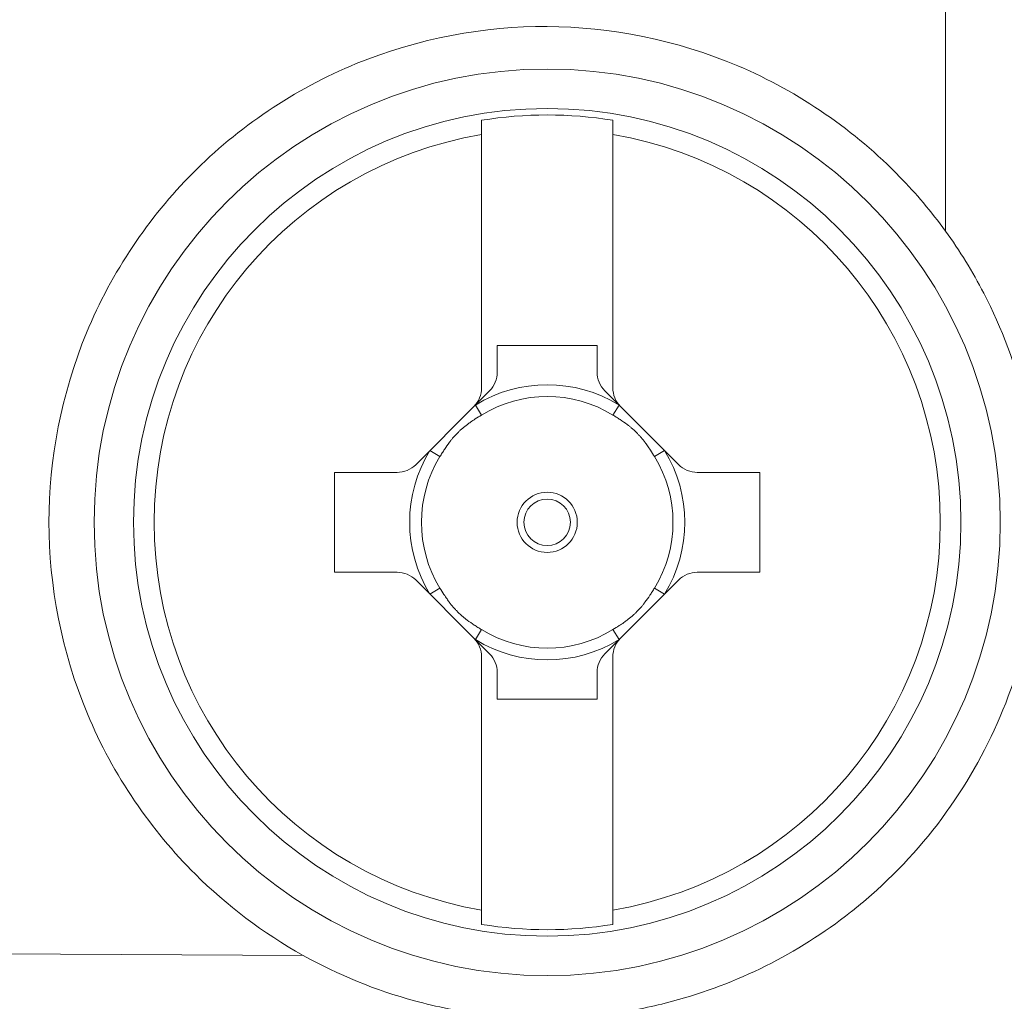
# Model space of a CAD drawing. Units: inches. Extents: x 0.1 to 10.9, y 0.1 to 8.4.
# Drawn here: x 5.8 to 5.9, y 4.1 to 4.2 of the extents above; entities that cross this region are included whole.
import ezdxf

# ---------------------------------------------------------------- set-up
doc = ezdxf.new("R2010")
doc.units = ezdxf.units.IN
doc.header["$MEASUREMENT"] = 0
doc.layers.add('Visible (ANSI)', color=7, linetype='Continuous', lineweight=5)
doc.layers.add('Visible Narrow (ANSI)', color=7, linetype='Continuous', lineweight=5)

msp = doc.modelspace()

# ---------------------------------------------------------------- linework, layer by layer
at = {"layer": 'Visible (ANSI)'}
for p, q in [((5.844518143644507, 4.175922586719872), (5.844518143644507, 4.15483102836607)), ((5.855455643644509, 4.15483102836607), (5.855455643644509, 4.175922586719872)), ((5.845830643644507, 4.156143528366071), (5.845830643644507, 4.158354623698378)), ((5.845830643644507, 4.158354623698378), (5.854143143644508, 4.158354623698378)), ((5.854143143644508, 4.158354623698378), (5.854143143644508, 4.156143528366071)), ((5.843877439728353, 4.153284232282223), (5.845189939728353, 4.154596732282224)), ((5.854783847560661, 4.154596732282224), (5.856096347560661, 4.153284232282223)), ((5.839033847560664, 4.148440640114533), (5.843877439728353, 4.153284232282224)), ((5.856096347560661, 4.153284232282224), (5.860939939728353, 4.148440640114533)), ((5.832268143644507, 4.139487436198379), (5.832268143644507, 4.14779993619838)), ((5.832268143644507, 4.14779993619838), (5.837487051476816, 4.14779993619838)), ((5.862486735812199, 4.14779993619838), (5.867705643644509, 4.14779993619838)), ((5.867705643644509, 4.147799936198378), (5.867705643644509, 4.139487436198378)), ((5.837487051476816, 4.139487436198378), (5.832268143644507, 4.139487436198378)), ((5.867705643644509, 4.139487436198378), (5.862486735812199, 4.139487436198378)), ((5.843877439728355, 4.134003140114534), (5.839033847560664, 4.138846732282225)), ((5.860939939728353, 4.138846732282225), (5.856096347560661, 4.134003140114534)), ((5.845189939728353, 4.132690640114534), (5.843877439728353, 4.134003140114534)), ((5.856096347560661, 4.134003140114534), (5.854783847560661, 4.132690640114534)), ((5.844518143644507, 4.132456344030687), (5.844518143644507, 4.111364785676886)), ((5.855455643644509, 4.111364785676886), (5.855455643644509, 4.132456344030687)), ((5.845830643644507, 4.128932748698379), (5.845830643644507, 4.131143844030688)), ((5.854143143644508, 4.131143844030687), (5.854143143644508, 4.128932748698379)), ((5.854143143644508, 4.128932748698379), (5.845830643644507, 4.128932748698379))]:
    msp.add_line(p, q, dxfattribs=at)
for radius in [0.037734624913197, 0.034453125]:
    msp.add_circle((5.849986893644508, 4.143643686198378), radius, dxfattribs=at)
for centre, radius, start, end in [((5.849986893644508, 4.143643686198378), 0.0339144283559449, 80.7204589734258, 99.27954103009144), ((5.843643143644507, 4.156143528366071), 0.0021875, 315, 0), ((5.856330643644509, 4.156143528366071), 0.0021875, 180, 225), ((5.843643143644507, 4.131143844030687), 0.0021875, 0, 44.99999999999999), ((5.856330643644509, 4.131143844030687), 0.0021875, 135, 180), ((5.849986893644508, 4.143643686198378), 0.0339144283559448, 260.7204589699086, 279.2795410265742)]:
    msp.add_arc(centre, radius, start, end, dxfattribs=at)
for points, knots in [([(5.883154461273579, 4.16788430313339), (5.881976073378531, 4.169509100449888), (5.880699129046492, 4.171018276234671), (5.87566552279266, 4.176207004472026), (5.870984795896451, 4.179474258977793), (5.860750485925652, 4.183816786435746), (5.855196475315219, 4.184892701491532), (5.844802815700728, 4.184951279240779), (5.839237102669502, 4.183946442846888), (5.828931804593247, 4.179714714138258), (5.824193522988347, 4.17648600724897), (5.816859464309419, 4.169080191667128), (5.813716596304375, 4.1644839787217), (5.809531122463594, 4.154363147892343), (5.808489772370068, 4.148838243972446), (5.808489772370068, 4.138389060666755), (5.809555128847482, 4.132804845327973), (5.813829118408875, 4.122594636735805), (5.817036502813582, 4.117968369167667), (5.823277783288662, 4.111772293306446), (5.826322946358742, 4.109451741366248), (5.829652861541076, 4.107593677018106)], [0.2897826306678118, 0.2897826306678118, 0.2897826306678118, 0.2897826306678118, 0.3584083500033634, 0.3584083500033634, 0.5491081130305889, 0.5491081130305889, 0.7398078760578147, 0.7398078760578147, 0.9295740603468923, 0.9295740603468923, 1.119340244635969, 1.119340244635969, 1.300288954297172, 1.300288954297172, 1.481237663958373, 1.481237663958373, 1.664278791048553, 1.664278791048553, 1.847319918138733, 1.847319918138733, 1.977203138530999, 1.977203138530999, 1.977203138530999, 1.977203138530999]), ([(5.844518143644507, 4.175922586719872), (5.844518143644507, 4.176085393226971), (5.844518143644507, 4.176236586706607), (5.844518143644507, 4.176644249080593), (5.844518143644507, 4.17691325130225), (5.844518143644507, 4.177114288585371)], [0.2593883966958939, 0.2593883966958939, 0.2593883966958939, 0.2593883966958939, 0.2659595540255926, 0.2659595540255926, 0.2793910723198704, 0.2793910723198704, 0.2793910723198704, 0.2793910723198704]), ([(5.855455643644509, 4.175922586719872), (5.855455643644509, 4.176085393226971), (5.855455643644509, 4.176236586706607), (5.855455643644509, 4.176644249081601), (5.855455643644509, 4.176913251304188), (5.855455643644509, 4.177114288587589)], [-0.0441433603977291, -0.0441433603977291, -0.0441433603977291, -0.0441433603977291, -0.0375722030680312, -0.0375722030680312, -0.0241406847243445, -0.0241406847243445, -0.0241406847243445, -0.0241406847243445]), ([(5.888388147369332, 4.129166482952006), (5.890111591316403, 4.133786671021943), (5.890997520191607, 4.138739403350134), (5.890997520191607, 4.150219749671729), (5.889388238086217, 4.156865115201611), (5.885408969177806, 4.164519666282179), (5.884342311567811, 4.166246458771119), (5.883154461273579, 4.16788430313339)], [1.924691132124353, 1.924691132124353, 1.924691132124353, 1.924691132124353, 2.095528322083751, 2.095528322083751, 2.324600795989749, 2.324600795989749, 2.394861847189562, 2.394861847189562, 2.394861847189562, 2.394861847189562]), ([(5.843877439728353, 4.153284232282223), (5.844073154483981, 4.153479947037853), (5.844241256655548, 4.153726808079913), (5.844464073924169, 4.15426601471914), (5.844518143644507, 4.154558623682033), (5.844518143644507, 4.15483102836607)], [0.0584702213548855, 0.0584702213548855, 0.0584702213548855, 0.0584702213548855, 0.06811530579746, 0.06811530579746, 0.0778184130582538, 0.0778184130582538, 0.0778184130582538, 0.0778184130582538]), ([(5.855455643644509, 4.15483102836607), (5.855455643644509, 4.154558623682033), (5.855509713364847, 4.15426601471914), (5.855732530633467, 4.153726808079913), (5.855900632805034, 4.153479947037853), (5.856096347560661, 4.153284232282223)], [0.0778326669988577, 0.0778326669988577, 0.0778326669988577, 0.0778326669988577, 0.0875357742596516, 0.0875357742596516, 0.0971808587022262, 0.0971808587022262, 0.0971808587022262, 0.0971808587022262]), ([(5.837487051476816, 4.14779993619838), (5.837759748135744, 4.14779993619838), (5.838052701185652, 4.147854097963886), (5.838591615528752, 4.148077134946356), (5.838838048181035, 4.148244840734904), (5.839033847560662, 4.148440640114533)], [0.0392851468471434, 0.0392851468471434, 0.0392851468471434, 0.0392851468471434, 0.0490529444326759, 0.0490529444326759, 0.0587190999470494, 0.0587190999470494, 0.0587190999470494, 0.0587190999470494]), ([(5.860939939728353, 4.148440640114533), (5.861135739107981, 4.148244840734904), (5.861382171760263, 4.148077134946356), (5.861921086103365, 4.147854097963886), (5.862214039153271, 4.14779993619838), (5.8624867358122, 4.14779993619838)], [0.097119839102427, 0.097119839102427, 0.097119839102427, 0.097119839102427, 0.1067859946168005, 0.1067859946168005, 0.116553792202333, 0.116553792202333, 0.116553792202333, 0.116553792202333]), ([(5.839033847560662, 4.138846732282225), (5.838838048181035, 4.139042531661853), (5.838591615528752, 4.139210237450401), (5.838052701185652, 4.139433274432872), (5.837759748135744, 4.139487436198378), (5.837487051476816, 4.139487436198378)], [0.0191985347678797, 0.0191985347678797, 0.0191985347678797, 0.0191985347678797, 0.0288646902822532, 0.0288646902822532, 0.0386324878677857, 0.0386324878677857, 0.0386324878677857, 0.0386324878677857]), ([(5.8624867358122, 4.139487436198378), (5.862214039153271, 4.139487436198378), (5.861921086103365, 4.139433274432872), (5.861382171760263, 4.139210237450401), (5.861135739107981, 4.139042531661853), (5.860939939728353, 4.138846732282225)], [0.1172064511816906, 0.1172064511816906, 0.1172064511816906, 0.1172064511816906, 0.1269742487672231, 0.1269742487672231, 0.1366404042815967, 0.1366404042815967, 0.1366404042815967, 0.1366404042815967]), ([(5.844518143644507, 4.132456344030687), (5.844518143644507, 4.132728748714725), (5.844464073924169, 4.133021357677618), (5.844241256655548, 4.133560564316844), (5.844073154483981, 4.133807425358904), (5.843877439728353, 4.134003140114534)], [0, 0, 0, 0, 0.0097031072607939, 0.0097031072607939, 0.0193481917033685, 0.0193481917033685, 0.0193481917033685, 0.0193481917033685]), ([(5.856096347560661, 4.134003140114534), (5.855900632805034, 4.133807425358904), (5.855732530633467, 4.133560564316844), (5.855509713364847, 4.133021357677618), (5.855455643644509, 4.132728748714725), (5.855455643644509, 4.132456344030687)], [0.136302888353743, 0.136302888353743, 0.136302888353743, 0.136302888353743, 0.1459479727963176, 0.1459479727963176, 0.1556510800571115, 0.1556510800571115, 0.1556510800571115, 0.1556510800571115]), ([(5.860413583462477, 4.103769504328654), (5.8657896243859, 4.105204517102603), (5.870836932322736, 4.107720297351181), (5.875374656469956, 4.111284786697035), (5.875509494987388, 4.111392077984524), (5.876253916292294, 4.111992076428366), (5.876850735983812, 4.112501799097771), (5.879886461945492, 4.115248506357808), (5.882072024644192, 4.117761651370391), (5.885755298234316, 4.123216684061598), (5.887249960630816, 4.126115245458466), (5.888388147369332, 4.129166482952006)], [0, 0, 0, 0, 0.2018778726576525, 0.2018778726576525, 0.2080902788040755, 0.2080902788040755, 0.236339694620746, 0.236339694620746, 0.3552766553818664, 0.3552766553818664, 0.4708663583658314, 0.4708663583658314, 0.4708663583658314, 0.4708663583658314]), ([(5.844518143644507, 4.111364785676886), (5.844518143644507, 4.111201979169787), (5.844518143644507, 4.111050785690151), (5.844518143644507, 4.110643123316164), (5.844518143644507, 4.110374121094507), (5.844518143644507, 4.110173083811388)], [-0.0441433603977299, -0.0441433603977299, -0.0441433603977299, -0.0441433603977299, -0.0375722030680312, -0.0375722030680312, -0.0241406847737534, -0.0241406847737534, -0.0241406847737534, -0.0241406847737534]), ([(5.855455643644509, 4.110173083809169), (5.855455643644509, 4.110374121092569), (5.855455643644509, 4.110643123315158), (5.855455643644509, 4.111050785690151), (5.855455643644509, 4.111201979169787), (5.855455643644509, 4.111364785676886)], [-0.2793910173555657, -0.2793910173555657, -0.2793910173555657, -0.2793910173555657, -0.265959499011879, -0.265959499011879, -0.2593883416821811, -0.2593883416821811, -0.2593883416821811, -0.2593883416821811]), ([(5.860413583462477, 4.103769504328654), (5.85962592386434, 4.103559256378392), (5.858832787373315, 4.103372549386288), (5.856541382152769, 4.102904121536776), (5.855035056515678, 4.102682314057372), (5.852779375021964, 4.102475986579751), (5.852035595281018, 4.102428223541904), (5.850852276787102, 4.102384231462528), (5.850412943562911, 4.102374914037939), (5.8495875016299, 4.102370548226098), (5.8492013942511, 4.102373917804494), (5.848337849928149, 4.102393536627515), (5.847860623061923, 4.102412661399993), (5.84646708327419, 4.102492675336486), (5.845552852495392, 4.102575815309724), (5.842713848870328, 4.102929472230614), (5.840804470425603, 4.103305448288321), (5.835719322819459, 4.104685676201058), (5.832599618114151, 4.105949422731426), (5.829652855991025, 4.107593694251963)], [-0.3853560138088273, -0.3853560138088273, -0.3853560138088273, -0.3853560138088273, -0.3559047814944165, -0.3559047814944165, -0.3007503481460843, -0.3007503481460843, -0.2736649565305762, -0.2736649565305762, -0.2576683662384025, -0.2576683662384025, -0.2435969646730437, -0.2435969646730437, -0.2261735952918011, -0.2261735952918011, -0.1926454732361859, -0.1926454732361859, -0.1215743942498792, -0.1215743942498792, 0, 0, 0, 0])]:
    msp.add_open_spline(points, degree=3, knots=knots, dxfattribs=at)
at = {"layer": 'Visible Narrow (ANSI)'}
for p, q in [((5.883154461273579, 4.16788430313339), (5.883154461273579, 5.263465569263528)), ((5.844004054505447, 4.153410847059338), (5.844515049972748, 4.152576631929773)), ((5.85545873731628, 4.152576631929766), (5.855969732783517, 4.15341084705937)), ((5.841053947913121, 4.14911552987015), (5.840219732783517, 4.149626525337388)), ((5.859754054505499, 4.149626525337388), (5.858919839375894, 4.149115529870151)), ((5.840219732783547, 4.137660847059318), (5.841053947913114, 4.138171842526621)), ((5.859754054505499, 4.13766084705937), (5.858919839375894, 4.138171842526608)), ((5.844004054505499, 4.133876525337388), (5.844515049972736, 4.134710740466993)), ((5.855969732783517, 4.133876525337388), (5.85545873731628, 4.134710740466993))]:
    msp.add_line(p, q, dxfattribs=at)
for radius in [0.0025050058944453, 0.0019364895507559]:
    msp.add_circle((5.849986893644508, 4.143643686198378), radius, dxfattribs=at)
for radius, start, end in [(0.0327388858307519, 99.61584532917679, 260.3841546708232), (0.0327388858307519, 279.6158453291756, 80.38415467082325), (0.0114538987007799, 58.51059778422503, 121.489402215772), (0.0104756189606237, 58.51059778422337, 121.4894022157681), (0.0114538987007799, 148.510597784228, 211.4894022157719), (0.0114538987007799, 328.5105977842251, 31.4894022157749), (0.0104756189606237, 148.5105977842286, 211.4894022157746), (0.0104756189606237, 328.5105977842234, 31.48940221577467), (0.0104756189606237, 238.5105977842286, 301.4894022157766), (0.0114538987007799, 238.510597784228, 301.4894022157749)]:
    msp.add_arc((5.849986893644508, 4.143643686198378), radius, start, end, dxfattribs=at)
msp.add_ellipse((5.499986893644509, 4.089109875513909), major_axis=(1.139093750000002, 0), ratio=0.0169522579222472, start_param=1.277185197017536, end_param=1.864407456567386, dxfattribs=at)
for points, knots in [([(5.844515049972736, 4.152576631929766), (5.844338497923597, 4.152468485762363), (5.844163028535612, 4.152358853615071), (5.843989920481482, 4.152246053492926), (5.843860089440887, 4.152161453401316), (5.843731586732187, 4.152075070594923), (5.84360495556049, 4.151986185730087), (5.843557468871102, 4.151952853905774), (5.843510245407737, 4.151919170153629), (5.843463313981119, 4.15188509627691), (5.843422248982826, 4.151855281634783), (5.843381407576285, 4.151825168301225), (5.843340809129587, 4.151794730604065), (5.843198714566141, 4.151688198664006), (5.843059595377473, 4.151577694026163), (5.842924288977268, 4.151462109259316), (5.842856635777168, 4.151404316875892), (5.842789922224651, 4.151345270048888), (5.842724268969081, 4.151284811029426), (5.842695545669771, 4.15125836020841), (5.842667028033575, 4.151231636199268), (5.842638726790545, 4.151204625833038), (5.842604492710535, 4.151171953238493), (5.842570575348407, 4.151138861771999), (5.842536978274798, 4.151105343436088), (5.842387453525307, 4.150956169110998), (5.842246439754052, 4.150800471371518), (5.842112301665201, 4.150639768999148), (5.842062710774501, 4.150580357285058), (5.842014051151252, 4.150520253604953), (5.841966230337813, 4.150459525975745), (5.841945308731932, 4.150432957637966), (5.841924547684697, 4.150406269865975), (5.841903939478994, 4.150379468326548), (5.841884619286147, 4.150354341883335), (5.841865433426789, 4.150329115449018), (5.841846375555267, 4.150303793679743), (5.84170344151884, 4.150113880410176), (5.841567703133881, 4.149918607119781), (5.841436508004798, 4.149719918945245), (5.841370910440255, 4.149620574857976), (5.841306449385728, 4.149520376558066), (5.841242797819544, 4.149419564916536), (5.841179146253362, 4.149318753275006), (5.841116304084803, 4.149217328297953), (5.841053947913121, 4.14911552987015)], [0, 0, 0, 0, 0.125, 0.125, 0.125, 0.21875, 0.21875, 0.21875, 0.25390625, 0.25390625, 0.25390625, 0.28466796875, 0.28466796875, 0.28466796875, 0.392333984375, 0.392333984375, 0.392333984375, 0.4461669921875, 0.4461669921875, 0.4461669921875, 0.4697189331054689, 0.4697189331054689, 0.4697189331054689, 0.4982081068479636, 0.4982081068479636, 0.4982081068479636, 0.625, 0.625, 0.625, 0.671875, 0.671875, 0.671875, 0.6923828125, 0.6923828125, 0.6923828125, 0.71160888671875, 0.71160888671875, 0.71160888671875, 0.855804443359375, 0.855804443359375, 0.855804443359375, 0.9279022216796876, 0.9279022216796876, 0.9279022216796876, 1, 1, 1, 1]), ([(5.858919839375894, 4.149115529870151), (5.858811693208491, 4.149292081919292), (5.858702061061199, 4.149467551307276), (5.858589260939054, 4.149640659361403), (5.858504660847446, 4.149770490402), (5.858418278041052, 4.1498989931107), (5.858329393176215, 4.150025624282398), (5.858296061351902, 4.150073110971785), (5.858262377599757, 4.15012033443515), (5.85822830372304, 4.150167265861769), (5.85819848908091, 4.150208330860062), (5.858168375747353, 4.150249172266601), (5.858137938050194, 4.150289770713301), (5.858031406110137, 4.150431865276747), (5.857920901472293, 4.150570984465415), (5.857805316705444, 4.150706290865618), (5.857747524322022, 4.15077394406572), (5.857688477495017, 4.150840657618236), (5.857628018475555, 4.150906310873804), (5.85760156765454, 4.150935034173116), (5.857574843645397, 4.150963551809311), (5.857547833279167, 4.150991853052341), (5.857515160684621, 4.151026087132352), (5.857482069218129, 4.151060004494481), (5.857448550882217, 4.151093601568089), (5.857299376557128, 4.15124312631758), (5.857143678817648, 4.151384140088834), (5.856982976445277, 4.151518278177685), (5.856923564731189, 4.151567869068386), (5.856863461051082, 4.151616528691634), (5.856802733421874, 4.151664349505074), (5.856776165084094, 4.151685271110954), (5.856749477312103, 4.151706032158189), (5.856722675772677, 4.151726640363892), (5.856697549329464, 4.151745960556739), (5.856672322895147, 4.151765146416096), (5.856647001125872, 4.151784204287621), (5.856457087856304, 4.151927138324047), (5.856261814565912, 4.152062876709006), (5.856063126391373, 4.152194071838089), (5.855963782304105, 4.152259669402631), (5.855863584004194, 4.152324130457159), (5.855762772362665, 4.152387782023343), (5.855661960721135, 4.152451433589524), (5.855560535744081, 4.152514275758083), (5.85545873731628, 4.152576631929765)], [0, 0, 0, 0, 0.125, 0.125, 0.125, 0.21875, 0.21875, 0.21875, 0.25390625, 0.25390625, 0.25390625, 0.28466796875, 0.28466796875, 0.28466796875, 0.392333984375, 0.392333984375, 0.392333984375, 0.4461669921875, 0.4461669921875, 0.4461669921875, 0.4697189331054689, 0.4697189331054689, 0.4697189331054689, 0.4982081068479637, 0.4982081068479637, 0.4982081068479637, 0.625, 0.625, 0.625, 0.671875, 0.671875, 0.671875, 0.6923828125, 0.6923828125, 0.6923828125, 0.71160888671875, 0.71160888671875, 0.71160888671875, 0.855804443359375, 0.855804443359375, 0.855804443359375, 0.9279022216796876, 0.9279022216796876, 0.9279022216796876, 1, 1, 1, 1]), ([(5.841053947913121, 4.138171842526608), (5.841162094080523, 4.137995290477466), (5.841271726227816, 4.137819821089482), (5.841384526349963, 4.137646713035355), (5.841469126441571, 4.137516881994757), (5.841555509247964, 4.137388379286058), (5.8416443941128, 4.137261748114361), (5.841677725937113, 4.137214261424973), (5.841711409689258, 4.137167037961608), (5.841745483565977, 4.13712010653499), (5.841775298208105, 4.137079041536696), (5.841805411541661, 4.137038200130158), (5.841835849238822, 4.136997601683457), (5.841942381178879, 4.136855507120011), (5.842052885816724, 4.136716387931344), (5.842168470583572, 4.13658108153114), (5.842226262966994, 4.136513428331038), (5.842285309794, 4.136446714778522), (5.842345768813463, 4.136381061522953), (5.842372219634476, 4.136352338223643), (5.842398943643618, 4.136323820587446), (5.842425954009848, 4.136295519344416), (5.842458626604394, 4.136261285264406), (5.842491718070887, 4.136227367902278), (5.842525236406798, 4.136193770828669), (5.842674410731889, 4.136044246079178), (5.842830108471369, 4.135903232307923), (5.842990810843738, 4.135769094219071), (5.843050222557827, 4.135719503328372), (5.843110326237934, 4.135670843705122), (5.843171053867142, 4.135623022891683), (5.843197622204921, 4.135602101285803), (5.843224309976911, 4.135581340238569), (5.843251111516339, 4.135560732032866), (5.843276237959552, 4.135541411840018), (5.843301464393867, 4.13552222598066), (5.843326786163143, 4.135503168109138), (5.843516699432712, 4.135360234072711), (5.843711972723104, 4.135224495687753), (5.843910660897642, 4.135093300558668), (5.844010004984911, 4.135027702994126), (5.844110203284822, 4.134963241939598), (5.844211014926351, 4.134899590373415), (5.844311826567881, 4.134835938807234), (5.844413251544934, 4.134773096638673), (5.844515049972736, 4.134710740466993)], [0, 0, 0, 0, 0.125, 0.125, 0.125, 0.21875, 0.21875, 0.21875, 0.25390625, 0.25390625, 0.25390625, 0.28466796875, 0.28466796875, 0.28466796875, 0.392333984375, 0.392333984375, 0.392333984375, 0.4461669921875, 0.4461669921875, 0.4461669921875, 0.4697189331054689, 0.4697189331054689, 0.4697189331054689, 0.4982081068479654, 0.4982081068479654, 0.4982081068479654, 0.625, 0.625, 0.625, 0.671875, 0.671875, 0.671875, 0.6923828125, 0.6923828125, 0.6923828125, 0.71160888671875, 0.71160888671875, 0.71160888671875, 0.855804443359375, 0.855804443359375, 0.855804443359375, 0.9279022216796876, 0.9279022216796876, 0.9279022216796876, 1, 1, 1, 1]), ([(5.85545873731628, 4.134710740466993), (5.855635289365419, 4.134818886634396), (5.855810758753405, 4.134928518781688), (5.855983866807532, 4.135041318903833), (5.85611369784813, 4.135125918995441), (5.856242200556828, 4.135212301801836), (5.856368831728527, 4.135301186666671), (5.856416318417913, 4.135334518490986), (5.85646354188128, 4.135368202243129), (5.856510473307897, 4.135402276119847), (5.856551538306191, 4.135432090761977), (5.85659237971273, 4.135462204095535), (5.85663297815943, 4.135492641792693), (5.856775072722876, 4.135599173732751), (5.856914191911543, 4.135709678370596), (5.857049498311747, 4.135825263137443), (5.857117151511848, 4.135883055520865), (5.857183865064365, 4.13594210234787), (5.857249518319933, 4.136002561367332), (5.857278241619244, 4.136029012188347), (5.857306759255441, 4.136055736197491), (5.857335060498471, 4.136082746563721), (5.857369294578481, 4.136115419158266), (5.85740321194061, 4.136148510624757), (5.857436809014218, 4.136182028960669), (5.857586333763708, 4.136331203285758), (5.857727347534964, 4.13648690102524), (5.857861485623814, 4.136647603397609), (5.857911076514517, 4.136707015111698), (5.857959736137764, 4.136767118791806), (5.858007556951204, 4.136827846421013), (5.858028478557083, 4.136854414758792), (5.858049239604318, 4.136881102530783), (5.858069847810022, 4.136907904070209), (5.858089168002869, 4.136933030513421), (5.858108353862226, 4.13695825694774), (5.858127411733748, 4.136983578717015), (5.858270345770174, 4.137173491986582), (5.858406084155134, 4.137368765276976), (5.858537279284218, 4.137567453451513), (5.858602876848761, 4.137666797538781), (5.858667337903288, 4.137766995838693), (5.858730989469472, 4.137867807480221), (5.858794641035651, 4.137968619121751), (5.858857483204213, 4.138070044098806), (5.858919839375894, 4.138171842526608)], [0, 0, 0, 0, 0.125, 0.125, 0.125, 0.21875, 0.21875, 0.21875, 0.25390625, 0.25390625, 0.25390625, 0.28466796875, 0.28466796875, 0.28466796875, 0.392333984375, 0.392333984375, 0.392333984375, 0.4461669921875, 0.4461669921875, 0.4461669921875, 0.4697189331054689, 0.4697189331054689, 0.4697189331054689, 0.4982081068479669, 0.4982081068479669, 0.4982081068479669, 0.625, 0.625, 0.625, 0.671875, 0.671875, 0.671875, 0.6923828125, 0.6923828125, 0.6923828125, 0.71160888671875, 0.71160888671875, 0.71160888671875, 0.855804443359375, 0.855804443359375, 0.855804443359375, 0.9279022216796876, 0.9279022216796876, 0.9279022216796876, 1, 1, 1, 1]), ([(5.904924517719745, 4.129166482952006), (5.904923855014851, 4.125539786569906), (5.904565090966983, 4.121972584755968), (5.903158056518559, 4.114952722601981), (5.902091905979522, 4.111465336614868), (5.899324762264463, 4.10484661634485), (5.897629835308648, 4.101702236721117), (5.894618572071443, 4.097234014992665), (5.893531799963366, 4.095782405021412), (5.891243717726112, 4.09302179271408), (5.888832617099744, 4.090389187421493), (5.886180218708628, 4.088007595755501), (5.883406024387205, 4.085752669466812), (5.881949889079581, 4.08468345844587), (5.87746111235211, 4.081717210800566), (5.874316876408995, 4.080058579533877), (5.867732800000236, 4.077362162655552), (5.864261142902051, 4.076322464093426), (5.857260172309918, 4.074954644925565), (5.853711270386586, 4.074612208020963), (5.850112693287887, 4.074619965726132)], [0, 0, 0, 0, 0.1250000000000014, 0.1250000000000014, 0.2500000000000027, 0.2500000000000027, 0.3750000000000042, 0.3750000000000042, 0.4375000000000046, 0.4375000000000046, 0.5000000000000048, 0.562500000000005, 0.562500000000005, 0.6250000000000054, 0.6250000000000054, 0.7500000000000036, 0.7500000000000036, 0.8750000000000016, 0.8750000000000016, 1, 1, 1, 1]), ([(5.856222854307472, 4.072358612401012), (5.856430284802939, 4.072370802493325), (5.856637500194847, 4.072384144646297), (5.856844510955661, 4.072398635892016), (5.857049210551258, 4.072412965350671), (5.857253710064419, 4.072428418389011), (5.857458014787686, 4.07244499185669), (5.857662433888266, 4.072461574602806), (5.857866657980884, 4.072479279033346), (5.858070693211693, 4.072498102894513), (5.858274830958205, 4.072516936213566), (5.858478779653311, 4.07253689008858), (5.858682546289831, 4.072557963012379), (5.859090339760196, 4.072600135768793), (5.859497404092294, 4.072646790176078), (5.85990377448641, 4.072697918775611), (5.860717223492807, 4.07280026508108), (5.861527892495338, 4.07292053520702), (5.862336281840001, 4.073058826817406), (5.863144982685014, 4.073197171716326), (5.863951402116133, 4.073353551929403), (5.864755392375839, 4.073528191682154), (5.865558942490731, 4.073702735828298), (5.866360069249767, 4.07389552036408), (5.867153757262658, 4.074105246821609), (5.867946273945702, 4.07431466376349), (5.868731370321237, 4.074540972092937), (5.869510515811088, 4.074784324032146), (5.871062515040431, 4.075269062796635), (5.872590936292351, 4.075821369867911), (5.874096814454953, 4.076442144931771), (5.874185330549455, 4.076478634327513), (5.874273768620235, 4.076515360552511), (5.8743621294897, 4.076552324621698), (5.875769884961753, 4.077141232030393), (5.877155309354227, 4.077789564171896), (5.878514137204848, 4.078496321423509), (5.879929500216912, 4.079232483897646), (5.881315957345265, 4.08003203640832), (5.882659331166664, 4.080887050124948), (5.882692965880679, 4.080908457525763), (5.882726580072709, 4.080929903653244), (5.882760173679352, 4.080951388518215), (5.884140093863986, 4.081833919505518), (5.885485402385121, 4.082781684849726), (5.886787870054669, 4.083790672942781), (5.88743555303792, 4.084292416236265), (5.888072612541821, 4.084809317426924), (5.888700487207771, 4.085342910349076), (5.889013100149917, 4.08560858129003), (5.889323435798181, 4.085878392245295), (5.889631454239852, 4.086152408902213), (5.889801403537559, 4.08630359770166), (5.889970647322543, 4.086456066967796), (5.890139148907581, 4.086609797313892), (5.890275084958704, 4.086733816896146), (5.89041046958855, 4.086858594946183), (5.890545282357317, 4.086984116807033), (5.891147559289844, 4.087544886547245), (5.891738431470336, 4.088120502917746), (5.892314982899242, 4.08870823595093), (5.892889372203995, 4.089293764927853), (5.893449541050262, 4.089891313435988), (5.89399652819065, 4.09050199530685), (5.894902901379664, 4.091513912468879), (5.895773109751972, 4.092561879168997), (5.896606773481518, 4.093647535518005), (5.896771899363168, 4.093862574214601), (5.896935633633353, 4.094079149210673), (5.897097950651227, 4.094297251533831), (5.898067563906256, 4.095600102622738), (5.8989865158765, 4.09695749054272), (5.899851210158855, 4.09837370634079), (5.900555395979941, 4.099527037760866), (5.901223636102751, 4.100719413181804), (5.901848034052542, 4.10194183947383), (5.901983067656074, 4.102206203934538), (5.90211612311292, 4.102472110185727), (5.902247126190942, 4.102739489536022), (5.902612903473852, 4.103486046744701), (5.902962684358826, 4.104244095652256), (5.903295018093037, 4.105010903434843), (5.903625401711003, 4.105773211631142), (5.903938537831116, 4.106544165658779), (5.904234513353446, 4.107324664880652), (5.904528724907763, 4.108100512448732), (5.904805981456533, 4.108885794617044), (5.905065801978341, 4.109680452130415), (5.905247113215558, 4.110234990070343), (5.905419933179772, 4.110794093147461), (5.905584108096849, 4.111357882322002), (5.90565388062924, 4.111597486514541), (5.905721982407288, 4.111837561341683), (5.905788425481898, 4.112078143847253), (5.906011351435512, 4.112885332328395), (5.906215623407816, 4.113698228455768), (5.906401270915584, 4.114517835235988), (5.906494141817375, 4.114927846777264), (5.906582348215727, 4.11533953945609), (5.906665662189617, 4.115751886959876), (5.906748913102487, 4.116163922354507), (5.906827278916002, 4.116576611299799), (5.906900853267343, 4.116990368126568), (5.906974311845628, 4.117403473885532), (5.907042994075763, 4.117817644368808), (5.907106893230012, 4.118232980929099), (5.90717064026754, 4.118647328749607), (5.907229626959004, 4.119062837012585), (5.907283843938045, 4.11947969578622), (5.907310890523269, 4.119687649208691), (5.907336749876952, 4.119895938760288), (5.907361417584009, 4.120104584385403), (5.907386041283508, 4.120312857783633), (5.907409477584363, 4.120521485984339), (5.90743172128363, 4.120730490979906), (5.907442826903874, 4.120834840984031), (5.907453635227835, 4.120939284914308), (5.907464145387331, 4.121043825552288), (5.907469396411338, 4.121096055530331), (5.907474573008244, 4.121148309648178), (5.907479675128262, 4.121200588093998), (5.907484774542028, 4.121252838810436), (5.907489799557969, 4.121305113828841), (5.907494749822276, 4.121357414120756), (5.907499521442142, 4.12140782700709), (5.907504224981964, 4.121458259731613), (5.907508857132512, 4.121508721092478)], [0, 0, 0, 0, 0.0082904229920873, 0.0082904229920873, 0.0082904229920873, 0.0164882878137338, 0.0164882878137338, 0.0164882878137338, 0.024690742102192, 0.024690742102192, 0.024690742102192, 0.0328973176414093, 0.0328973176414093, 0.0328973176414093, 0.0493209480065768, 0.0493209480065768, 0.0493209480065768, 0.0821968316719299, 0.0821968316719299, 0.0821968316719299, 0.1150853835513688, 0.1150853835513688, 0.1150853835513688, 0.1479559305788196, 0.1479559305788196, 0.1479559305788196, 0.180777967042591, 0.180777967042591, 0.180777967042591, 0.246156995684498, 0.246156995684498, 0.246156995684498, 0.2499999999999993, 0.2499999999999993, 0.2499999999999993, 0.3112263141705509, 0.3112263141705509, 0.3112263141705509, 0.3749999999999983, 0.3749999999999983, 0.3749999999999983, 0.3765967332774196, 0.3765967332774196, 0.3765967332774196, 0.4421855371945627, 0.4421855371945627, 0.4421855371945627, 0.474801127724748, 0.474801127724748, 0.474801127724748, 0.4910401261562388, 0.4910401261562388, 0.4910401261562388, 0.4999999999999973, 0.4999999999999973, 0.4999999999999973, 0.5072282398327462, 0.5072282398327462, 0.5072282398327462, 0.5395204489009026, 0.5395204489009026, 0.5395204489009026, 0.5716915590319634, 0.5716915590319634, 0.5716915590319634, 0.6249999999999979, 0.6249999999999979, 0.6249999999999979, 0.6355589376176157, 0.6355589376176157, 0.6355589376176157, 0.6986335677895608, 0.6986335677895608, 0.6986335677895608, 0.7499999999999986, 0.7499999999999986, 0.7499999999999986, 0.7611086118144345, 0.7611086118144345, 0.7611086118144345, 0.7921252711762827, 0.7921252711762827, 0.7921252711762827, 0.8229599264709904, 0.8229599264709904, 0.8229599264709904, 0.853610812022895, 0.853610812022895, 0.853610812022895, 0.8749999999999992, 0.8749999999999992, 0.8749999999999992, 0.8840901694209703, 0.8840901694209703, 0.8840901694209703, 0.9145889790948075, 0.9145889790948075, 0.9145889790948075, 0.9298461295519448, 0.9298461295519448, 0.9298461295519448, 0.9450917317486567, 0.9450917317486567, 0.9450917317486567, 0.9603133442003231, 0.9603133442003231, 0.9603133442003231, 0.975498720463655, 0.975498720463655, 0.975498720463655, 0.9830740701148638, 0.9830740701148638, 0.9830740701148638, 0.990635905230068, 0.990635905230068, 0.990635905230068, 0.9944113055419866, 0.9944113055419866, 0.9944113055419866, 0.9962975488173395, 0.9962975488173395, 0.9962975488173395, 0.9981827915968969, 0.9981827915968969, 0.9981827915968969, 1, 1, 1, 1])]:
    msp.add_open_spline(points, degree=3, knots=knots, dxfattribs=at)

doc.saveas('drawing.dxf')
